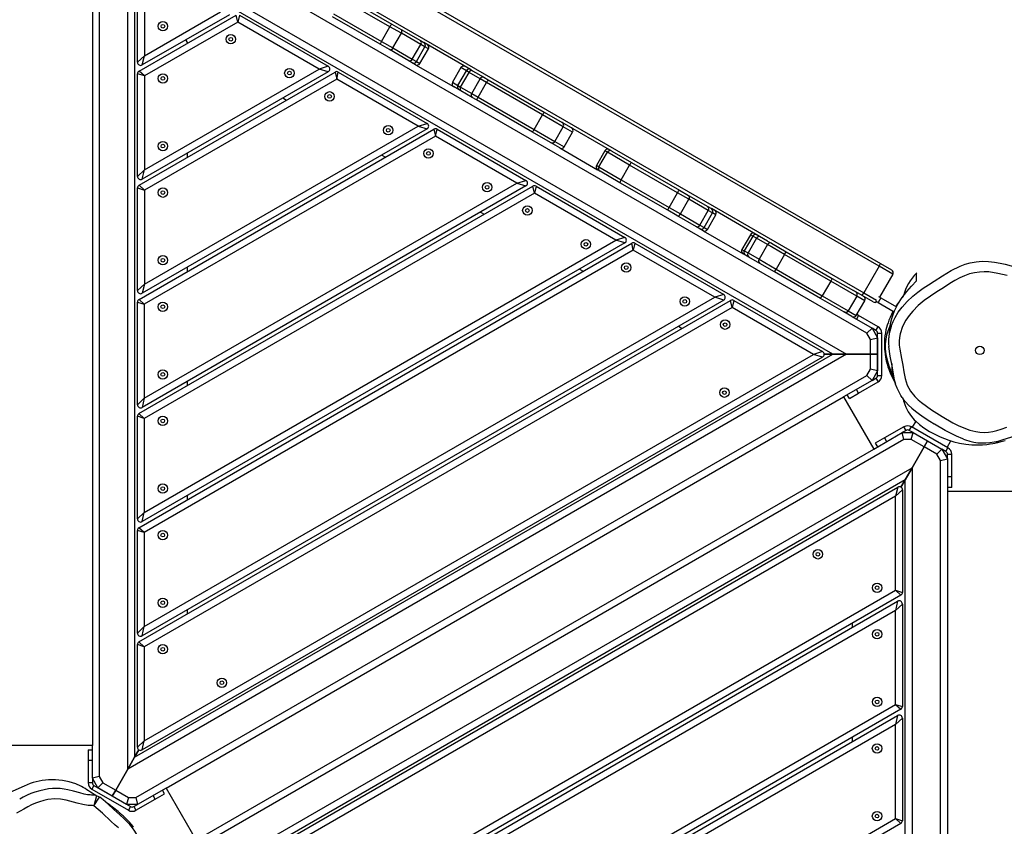
# Model space of a CAD drawing. Units: millimetres. Extents: x -500 to 1110, y 186 to 923.
# Drawn here: x 522 to 615, y 424 to 501 of the extents above; entities that cross this region are included whole.
import ezdxf

# ---------------------------------------------------------------- set-up
doc = ezdxf.new("R2010")
doc.units = ezdxf.units.MM
doc.header["$LTSCALE"] = 45
doc.header["$PDSIZE"] = -1
doc.layers.add('VP-DIM', color=7, linetype='Continuous')
doc.layers.add('VP-EQ', color=7, linetype='Continuous', true_color=0x8a3492)
doc.dimstyles.get("Standard").update_dxf_attribs({"dimtxt": 14, "dimasz": 15, "dimexe": 20, "dimexo": 50, "dimgap": 20, "dimtad": 0, "dimdec": 0, "dimzin": 0, "dimdsep": 46, "dimtxsty": 'Standard', "dimcen": -0.001, "dimadec": 0, "dimazin": 0, "dimtfac": 1, "dimtdec": 4, "dimtofl": 0, "dimtmove": 0, "dimatfit": 3, "dimfxl": 70, "dimfxlon": 1, "dimtolj": 1, "dimtzin": 0, "dimarcsym": 0})

# ---------------------------------------------------------------- blocks, each defined once
blk = doc.blocks.new('*D48')
at = {"layer": 'Defpoints', "color": 0}
for p in [(777.196, 817.998), (777.196, 469.271), (403.116, 438.724)]:
    blk.add_point(p, dxfattribs=at)
at = {"layer": 'VP-DIM', "color": 0, "lineweight": -2}
for p, q in [((403.116, 747.998), (403.116, 837.998)), ((777.196, 747.998), (777.196, 837.998)), ((418.116, 817.998), (551.489, 817.998)), ((762.196, 817.998), (628.823, 817.998))]:
    blk.add_line(p, q, dxfattribs=at)
at = {"layer": 'VP-DIM', "color": 0}
for points in [[(418.116, 820.498), (418.116, 815.498), (403.116, 817.998)], [(762.196, 815.498), (762.196, 820.498), (777.196, 817.998)]]:
    blk.add_solid(points, dxfattribs=at)
at = {"layer": 'VP-DIM', "color": 0, "insert": (590.156, 817.998), "char_height": 14, "attachment_point": 5}
blk.add_mtext('\\A1;375', dxfattribs=at)
blk = doc.blocks.new('*D50')
at = {"layer": 'Defpoints', "color": 0}
for p in [(927.656, 902.698), (252.656, 487.269), (927.656, 473.878)]:
    blk.add_point(p, dxfattribs=at)
at = {"layer": 'VP-DIM', "color": 0, "lineweight": -2}
for p, q in [((252.656, 832.698), (252.656, 922.698)), ((927.656, 832.698), (927.656, 922.698)), ((267.656, 902.698), (551.89, 902.698)), ((912.656, 902.698), (629.223, 902.698))]:
    blk.add_line(p, q, dxfattribs=at)
at = {"layer": 'VP-DIM', "color": 0}
for points in [[(267.656, 905.198), (267.656, 900.198), (252.656, 902.698)], [(912.656, 900.198), (912.656, 905.198), (927.656, 902.698)]]:
    blk.add_solid(points, dxfattribs=at)
at = {"layer": 'VP-DIM', "color": 0, "insert": (590.556, 902.698), "char_height": 14, "attachment_point": 5}
blk.add_mtext('\\A1;675', dxfattribs=at)
blk = doc.blocks.new('RB1329_')
at = {"color": 0, "linetype": 'Continuous', "lineweight": 25}
for p, q in [((650.353, 492.217), (584.968, 529.967)), ((585.118, 530.226), (650.503, 492.476)), ((583.518, 527.455), (648.903, 489.705)), ((649.209, 485.891), (580.06, 525.814)), ((576.599, 523.816), (576.599, 443.969)), ((579.299, 444.649), (579.299, 523.136)), ((579.299, 523.136), (647.27, 483.893)), ((579.949, 522.01), (579.949, 445.775)), ((645.97, 483.893), (579.949, 522.01)), ((575.949, 520.892), (575.949, 446.892)), ((580.224, 511.521), (580.224, 521.032)), ((580.874, 520.425), (580.874, 512.127)), ((604.097, 514.881), (599.57, 517.495)), ((599.756, 517.734), (604.283, 515.12)), ((580.371, 510.682), (589.56, 515.987)), ((588.91, 516.016), (580.674, 511.261)), ((580.874, 512.127), (588.06, 516.276)), ((589.71, 515.324), (589.56, 515.987)), ((589.86, 515.987), (589.71, 515.324)), ((589.86, 515.987), (598.26, 511.138)), ((598.77, 516.109), (603.297, 513.495)), ((589.71, 515.324), (580.871, 510.22)), ((597.41, 510.878), (589.71, 515.324)), ((603.183, 513.215), (598.656, 515.828)), ((604.283, 515.12), (605.146, 514.622)), ((603.297, 513.495), (604.097, 514.881)), ((605.176, 514.258), (604.097, 514.881)), ((604.376, 512.872), (605.176, 514.258)), ((605.146, 514.622), (606.978, 513.564)), ((607.008, 513.2), (605.176, 514.258)), ((584.949, 513.35), (584.785, 513.634)), ((584.785, 513.634), (584.949, 513.35)), ((584.949, 513.325), (584.949, 513.35)), ((584.949, 513.35), (584.97, 513.337)), ((604.046, 512.716), (603.183, 513.215)), ((603.297, 513.495), (604.376, 512.872)), ((606.208, 511.815), (607.008, 513.2)), ((606.978, 513.564), (607.297, 513.38)), ((607.407, 512.97), (607.008, 513.2)), ((607.297, 513.38), (607.304, 513.376)), ((611.719, 510.827), (607.304, 513.376)), ((605.878, 511.659), (604.046, 512.716)), ((604.376, 512.872), (606.208, 511.815)), ((606.607, 511.584), (607.407, 512.97)), ((606.928, 511.399), (607.728, 512.784)), ((607.728, 512.784), (607.407, 512.97)), ((580.874, 512.127), (580.224, 511.521)), ((580.674, 511.261), (580.874, 512.127)), ((606.197, 511.475), (605.878, 511.659)), ((606.519, 511.289), (606.197, 511.475)), ((606.208, 511.815), (606.607, 511.584)), ((606.519, 511.289), (610.112, 509.214)), ((606.607, 511.584), (606.928, 511.399)), ((580.221, 500.723), (580.221, 510.422)), ((580.871, 510.22), (580.221, 510.422)), ((580.368, 499.884), (598.91, 510.589)), ((580.871, 510.22), (580.371, 510.682)), ((598.26, 510.618), (580.671, 500.463)), ((580.871, 501.329), (597.41, 510.878)), ((598.26, 511.138), (597.41, 510.878)), ((598.26, 510.618), (597.41, 510.878)), ((598.91, 510.589), (599.06, 509.925)), ((599.06, 509.925), (599.21, 510.589)), ((599.21, 510.589), (607.61, 505.739)), ((610.802, 511.01), (610.002, 509.624)), ((610.522, 509.324), (611.322, 510.71)), ((610.778, 509.176), (611.578, 510.562)), ((611.322, 510.71), (610.802, 511.01)), ((611.578, 510.562), (611.322, 510.71)), ((612.638, 509.95), (611.578, 510.562)), ((611.719, 510.827), (611.731, 510.82)), ((611.731, 510.82), (611.911, 510.716)), ((611.911, 510.716), (612.971, 510.104)), ((599.06, 509.925), (580.868, 499.422)), ((580.871, 510.22), (580.871, 501.329)), ((606.76, 505.48), (599.06, 509.925)), ((610.002, 509.624), (610.522, 509.324)), ((611.838, 508.564), (612.638, 509.95)), ((612.431, 508.222), (613.231, 509.608)), ((613.231, 509.608), (612.638, 509.95)), ((612.971, 510.104), (613.386, 509.865)), ((618.531, 506.548), (613.231, 509.608)), ((613.386, 509.865), (618.686, 506.805)), ((610.631, 508.914), (610.112, 509.214)), ((610.522, 509.324), (610.778, 509.176)), ((610.811, 508.811), (610.631, 508.914)), ((610.778, 509.176), (611.838, 508.564)), ((611.871, 508.199), (610.811, 508.811)), ((611.838, 508.564), (612.431, 508.222)), ((593.97, 508.141), (594.32, 507.939)), ((612.286, 507.959), (611.871, 508.199)), ((617.586, 504.899), (612.286, 507.959)), ((612.431, 508.222), (617.731, 505.162)), ((618.686, 506.805), (620.381, 505.826)), ((606.76, 505.48), (607.61, 505.739)), ((617.731, 505.162), (618.531, 506.548)), ((620.491, 505.416), (618.531, 506.548)), ((620.381, 505.826), (620.386, 505.823)), ((625.066, 503.121), (620.386, 505.823)), ((580.365, 489.085), (608.26, 505.191)), ((607.61, 505.22), (580.668, 489.664)), ((580.868, 490.531), (606.76, 505.48)), ((606.76, 505.48), (607.61, 505.22)), ((608.26, 505.191), (608.41, 504.527)), ((608.41, 504.527), (608.56, 505.191)), ((608.56, 505.191), (616.96, 500.341)), ((619.281, 503.921), (617.586, 504.899)), ((617.731, 505.162), (619.691, 504.03)), ((619.691, 504.03), (620.491, 505.416)), ((621.371, 504.908), (620.491, 505.416)), ((620.571, 503.522), (621.371, 504.908)), ((608.41, 504.527), (580.865, 488.623)), ((616.11, 500.081), (608.41, 504.527)), ((620.161, 503.413), (619.281, 503.921)), ((619.691, 504.03), (620.571, 503.522)), ((584.949, 502.528), (584.949, 502.933)), ((620.161, 503.413), (623.736, 501.349)), ((624.426, 503.144), (623.626, 501.758)), ((623.861, 501.623), (624.661, 503.008)), ((624.661, 503.008), (624.426, 503.144)), ((626.764, 501.794), (624.661, 503.008)), ((625.066, 503.121), (625.071, 503.118)), ((625.071, 503.118), (626.95, 502.033)), ((603.32, 502.743), (603.67, 502.541)), ((626.95, 502.033), (631.477, 499.42)), ((580.871, 501.329), (580.221, 500.723)), ((580.671, 500.463), (580.871, 501.329)), ((623.626, 501.758), (623.861, 501.623)), ((623.971, 501.213), (623.736, 501.349)), ((623.861, 501.623), (625.964, 500.408)), ((625.85, 500.128), (623.971, 501.213)), ((625.964, 500.408), (626.764, 501.794)), ((631.291, 499.181), (626.764, 501.794)), ((580.865, 479.732), (616.11, 500.081)), ((616.11, 500.081), (616.96, 500.341)), ((616.11, 500.081), (616.96, 499.822)), ((630.377, 497.514), (625.85, 500.128)), ((625.964, 500.408), (630.491, 497.795)), ((580.218, 499.624), (580.868, 499.422)), ((580.218, 489.924), (580.218, 499.624)), ((580.362, 478.287), (617.61, 499.793)), ((580.368, 499.884), (580.868, 499.422)), ((616.96, 499.822), (580.665, 478.866)), ((617.76, 499.129), (580.862, 477.825)), ((580.868, 499.422), (580.868, 490.531)), ((617.76, 499.129), (617.61, 499.793)), ((617.91, 499.793), (617.76, 499.129)), ((625.46, 494.683), (617.76, 499.129)), ((617.91, 499.793), (626.31, 494.943)), ((630.491, 497.795), (631.291, 499.181)), ((632.37, 498.557), (631.291, 499.181)), ((631.477, 499.42), (632.34, 498.921)), ((631.57, 497.172), (632.37, 498.557)), ((632.34, 498.921), (634.172, 497.863)), ((634.202, 497.5), (632.37, 498.557)), ((612.67, 497.345), (613.02, 497.143)), ((631.24, 497.016), (630.377, 497.514)), ((630.491, 497.795), (631.57, 497.172)), ((633.402, 496.114), (634.202, 497.5)), ((633.801, 495.884), (634.601, 497.27)), ((634.172, 497.863), (634.491, 497.679)), ((634.601, 497.27), (634.202, 497.5)), ((634.491, 497.679), (634.498, 497.675)), ((639.814, 494.606), (634.498, 497.675)), ((634.922, 497.084), (634.601, 497.27)), ((633.072, 495.958), (631.24, 497.016)), ((631.57, 497.172), (633.402, 496.114)), ((634.122, 495.698), (634.922, 497.084)), ((633.391, 495.774), (633.072, 495.958)), ((633.713, 495.588), (633.391, 495.774)), ((633.402, 496.114), (633.801, 495.884)), ((633.713, 495.588), (637.49, 493.408)), ((633.801, 495.884), (634.122, 495.698)), ((580.862, 468.934), (625.46, 494.683)), ((626.31, 494.943), (625.46, 494.683)), ((626.31, 494.423), (625.46, 494.683)), ((638.18, 495.203), (637.38, 493.818)), ((638.408, 495.071), (637.608, 493.686)), ((638.767, 494.864), (637.967, 493.478)), ((638.408, 495.071), (638.18, 495.203)), ((638.767, 494.864), (638.408, 495.071)), ((639.806, 494.264), (638.767, 494.864)), ((639.814, 494.606), (640.173, 494.399)), ((580.359, 467.489), (626.96, 494.395)), ((626.31, 494.423), (580.662, 468.068)), ((627.11, 493.731), (580.859, 467.027)), ((627.11, 493.731), (626.96, 494.395)), ((627.26, 494.395), (627.11, 493.731)), ((634.81, 489.285), (627.11, 493.731)), ((627.26, 494.395), (635.66, 489.545)), ((637.38, 493.818), (637.608, 493.686)), ((637.608, 493.686), (637.967, 493.478)), ((639.806, 494.264), (639.006, 492.879)), ((641.411, 493.338), (639.806, 494.264)), ((640.173, 494.399), (641.561, 493.598)), ((641.411, 493.338), (641.561, 493.598)), ((641.561, 493.598), (645.928, 491.076)), ((637.718, 493.276), (637.49, 493.408)), ((638.035, 493.093), (637.718, 493.276)), ((637.967, 493.478), (639.006, 492.879)), ((639.073, 492.493), (638.035, 493.093)), ((639.006, 492.879), (640.611, 491.952)), ((641.411, 493.338), (640.611, 491.952)), ((645.778, 490.816), (641.411, 493.338)), ((584.949, 491.732), (584.949, 492.136)), ((622.02, 491.947), (622.37, 491.745)), ((640.461, 491.693), (639.073, 492.493)), ((640.461, 491.693), (640.611, 491.952)), ((644.828, 489.171), (640.461, 491.693)), ((640.611, 491.952), (644.978, 489.431)), ((650.353, 492.217), (648.903, 489.705)), ((650.353, 492.217), (650.503, 492.476)), ((651.652, 491.467), (650.353, 492.217)), ((650.503, 492.476), (651.542, 491.876)), ((645.778, 490.816), (644.978, 489.431)), ((645.928, 491.076), (645.778, 490.816)), ((648.235, 489.398), (645.778, 490.816)), ((645.928, 491.076), (647.938, 489.916)), ((651.652, 491.467), (650.402, 489.302)), ((653.887, 490.834), (653.887, 491.567)), ((653.909, 491.588), (653.888, 491.567)), ((580.218, 489.924), (580.868, 490.531)), ((580.868, 490.531), (580.668, 489.664)), ((648.753, 489.445), (647.938, 489.916)), ((580.355, 456.691), (636.31, 488.996)), ((580.365, 489.085), (580.865, 488.623)), ((635.66, 489.025), (580.659, 457.27)), ((580.859, 458.136), (634.81, 489.285)), ((635.66, 489.545), (634.81, 489.285)), ((635.66, 489.025), (634.81, 489.285)), ((636.46, 488.332), (636.31, 488.996)), ((636.61, 488.996), (636.46, 488.332)), ((636.61, 488.996), (645.01, 484.147)), ((644.828, 489.171), (644.978, 489.431)), ((647.026, 487.902), (644.828, 489.171)), ((644.978, 489.431), (647.435, 488.012)), ((648.235, 489.398), (647.435, 488.012)), ((648.199, 487.571), (648.999, 488.957)), ((648.999, 488.957), (648.235, 489.398)), ((648.753, 489.445), (648.903, 489.705)), ((649.792, 488.845), (648.753, 489.445)), ((648.903, 489.705), (650.103, 489.012)), ((650.281, 488.794), (650.04, 488.933)), ((650.531, 489.227), (650.281, 488.794)), ((650.303, 489.359), (650.531, 489.227)), ((650.531, 489.227), (652.012, 488.372)), ((580.215, 488.826), (580.865, 488.623)), ((580.215, 479.126), (580.215, 488.826)), ((636.46, 488.332), (580.855, 456.229)), ((580.865, 488.623), (580.865, 479.732)), ((644.16, 483.887), (636.46, 488.332)), ((647.435, 488.012), (648.199, 487.571)), ((650.281, 488.794), (651.793, 487.921)), ((647.789, 487.461), (647.026, 487.902)), ((647.789, 487.461), (649.685, 486.367)), ((648.414, 487.562), (648.214, 487.216)), ((648.414, 487.562), (648.249, 487.658)), ((650.256, 486.499), (648.414, 487.562)), ((631.37, 486.548), (631.72, 486.346)), ((649.209, 485.891), (649.685, 486.367)), ((650.056, 486.152), (649.685, 486.367)), ((649.685, 486.367), (650.205, 485.467)), ((650.056, 486.152), (650.256, 486.499)), ((649.555, 485.293), (649.209, 485.891)), ((649.555, 485.293), (650.205, 485.467)), ((649.555, 483.893), (649.555, 485.293)), ((650.205, 485.467), (650.205, 483.893)), ((650.206, 485.893), (650.606, 485.893)), ((650.206, 481.893), (650.206, 485.893)), ((650.606, 481.893), (650.606, 485.893)), ((647.27, 483.893), (579.299, 444.649)), ((579.949, 445.775), (645.97, 483.893)), ((645.01, 483.627), (580.655, 446.472)), ((580.855, 447.338), (644.16, 483.887)), ((645.01, 484.147), (644.16, 483.887)), ((645.01, 483.627), (644.16, 483.887)), ((645.97, 483.893), (645.16, 483.893)), ((645.16, 483.893), (645.97, 483.893)), ((645.97, 483.893), (647.27, 483.893)), ((647.27, 483.893), (645.97, 483.893)), ((649.555, 483.893), (647.27, 483.893)), ((647.27, 483.893), (649.555, 483.893)), ((649.555, 482.492), (649.555, 483.893)), ((649.555, 483.893), (650.205, 483.893)), ((650.205, 483.893), (649.555, 483.893)), ((650.205, 483.893), (650.205, 482.318)), ((649.209, 481.894), (649.555, 482.492)), ((650.205, 482.318), (649.555, 482.492)), ((580.06, 441.971), (649.209, 481.894)), ((649.209, 481.894), (649.685, 481.418)), ((650.205, 482.318), (649.685, 481.418)), ((649.685, 481.418), (650.056, 481.633)), ((650.056, 481.633), (650.256, 481.286)), ((650.206, 481.893), (650.606, 481.893)), ((584.949, 480.936), (584.949, 481.34)), ((649.685, 481.418), (647.003, 479.87)), ((648.414, 480.223), (648.214, 480.569)), ((648.414, 480.223), (650.256, 481.286)), ((580.215, 479.126), (580.865, 479.732)), ((580.865, 479.732), (580.665, 478.866)), ((582.917, 442.87), (647.003, 479.87)), ((647.003, 479.87), (649.853, 474.933)), ((647.548, 479.723), (647.348, 480.069)), ((647.548, 479.723), (648.414, 480.223)), ((580.862, 477.825), (580.212, 478.027)), ((580.212, 468.328), (580.212, 478.027)), ((580.862, 477.825), (580.362, 478.287)), ((580.862, 477.825), (580.862, 468.934)), ((652.705, 477.041), (650.864, 475.978)), ((652.905, 476.695), (652.705, 477.041)), ((653.205, 476.695), (653.405, 477.041)), ((656.87, 475.041), (653.405, 477.041)), ((653.819, 477.558), (653.492, 476.991)), ((649.853, 474.933), (652.535, 476.482)), ((650.864, 475.978), (649.998, 475.478)), ((650.864, 475.978), (651.063, 475.632)), ((652.709, 475.832), (652.535, 476.482)), ((652.535, 476.482), (653.574, 476.482)), ((652.905, 476.695), (652.537, 476.482)), ((653.574, 476.482), (653.205, 476.695)), ((653.4, 475.832), (653.574, 476.482)), ((653.574, 476.482), (654.937, 475.695)), ((652.709, 475.832), (583.56, 435.909)), ((585.767, 437.933), (649.853, 474.933)), ((649.998, 475.478), (650.197, 475.132)), ((653.4, 475.832), (652.709, 475.832)), ((654.612, 475.132), (653.4, 475.832)), ((653.47, 473.154), (654.612, 475.132)), ((654.612, 475.132), (653.47, 473.154)), ((654.937, 475.695), (654.612, 475.132)), ((654.612, 475.132), (654.937, 475.695)), ((655.825, 474.432), (654.612, 475.132)), ((654.937, 475.695), (656.301, 474.908)), ((656.301, 474.908), (655.825, 474.432)), ((656.301, 474.908), (656.82, 474.008)), ((656.67, 474.695), (656.301, 474.908)), ((656.67, 474.695), (656.87, 475.041)), ((656.783, 475.091), (657.141, 475.711)), ((656.17, 473.834), (655.825, 474.432)), ((656.17, 473.834), (656.82, 474.008)), ((656.82, 474.435), (657.22, 474.435)), ((656.82, 474.009), (656.82, 474.435)), ((656.82, 474.008), (656.82, 470.91)), ((657.22, 472.308), (657.22, 474.435)), ((585.499, 433.91), (653.47, 473.154)), ((653.47, 473.154), (652.82, 472.028)), ((652.82, 472.028), (653.47, 473.154)), ((653.47, 473.154), (653.47, 394.667)), ((656.17, 393.987), (656.17, 473.834)), ((657.22, 472.308), (656.82, 472.308)), ((657.22, 471.308), (657.22, 472.308)), ((652.82, 472.028), (586.799, 433.91)), ((587.759, 434.176), (652.114, 471.331)), ((652.114, 471.331), (651.914, 470.465)), ((652.417, 471.329), (652.82, 472.028)), ((652.82, 472.028), (652.417, 471.329)), ((652.82, 395.793), (652.82, 472.028)), ((657.22, 471.308), (656.82, 471.308)), ((584.949, 470.139), (584.949, 470.543)), ((651.914, 470.465), (588.609, 433.916)), ((651.914, 470.465), (652.564, 471.072)), ((651.914, 461.574), (651.914, 470.465)), ((652.564, 471.072), (652.564, 461.372)), ((656.82, 470.91), (656.82, 396.91)), ((665.32, 470.91), (656.82, 470.91)), ((580.862, 468.934), (580.212, 468.328)), ((580.662, 468.068), (580.862, 468.934)), ((580.859, 467.027), (580.359, 467.489)), ((580.209, 457.53), (580.209, 467.229)), ((580.859, 467.027), (580.209, 467.229)), ((580.859, 467.027), (580.859, 458.136)), ((596.309, 429.471), (651.914, 461.574)), ((652.414, 461.112), (596.459, 428.807)), ((651.914, 461.574), (652.414, 461.112)), ((651.914, 461.574), (652.564, 461.372)), ((597.109, 428.778), (652.111, 460.533)), ((652.111, 460.533), (651.911, 459.667)), ((651.911, 459.667), (652.561, 460.273)), ((652.561, 460.273), (652.561, 450.574)), ((584.949, 459.343), (584.949, 459.747)), ((651.911, 459.667), (597.959, 428.518)), ((651.911, 450.776), (651.911, 459.667)), ((647.82, 458.46), (647.82, 458.056)), ((580.859, 458.136), (580.209, 457.53)), ((580.659, 457.27), (580.859, 458.136)), ((580.855, 456.229), (580.205, 456.431)), ((580.205, 446.731), (580.205, 456.431)), ((580.855, 456.229), (580.355, 456.691)), ((580.855, 456.229), (580.855, 447.338)), ((605.659, 424.072), (651.911, 450.776)), ((651.911, 450.776), (652.411, 450.314)), ((651.911, 450.776), (652.561, 450.574)), ((652.411, 450.314), (605.809, 423.408)), ((606.459, 423.38), (652.108, 449.735)), ((651.908, 448.869), (607.309, 423.12)), ((652.108, 449.735), (651.908, 448.869)), ((651.908, 448.869), (652.558, 449.475)), ((651.908, 439.978), (651.908, 448.869)), ((652.558, 449.475), (652.558, 439.776)), ((580.855, 447.338), (580.205, 446.731)), ((580.655, 446.472), (580.855, 447.338)), ((647.82, 447.664), (647.82, 447.26)), ((575.949, 446.892), (567.449, 446.892)), ((575.549, 446.493), (575.549, 445.493)), ((575.549, 446.493), (575.949, 446.493)), ((575.949, 443.795), (575.949, 446.892)), ((579.949, 445.775), (580.352, 446.474)), ((580.352, 446.474), (579.949, 445.775)), ((575.549, 445.493), (575.949, 445.493)), ((575.549, 445.493), (575.549, 443.366)), ((579.949, 445.775), (579.299, 444.649)), ((579.299, 444.649), (579.949, 445.775)), ((578.157, 442.671), (579.299, 444.649)), ((579.299, 444.649), (578.157, 442.671)), ((575.949, 443.366), (575.549, 443.366)), ((576.599, 443.969), (575.949, 443.795)), ((575.949, 443.795), (575.949, 443.366)), ((576.468, 442.895), (575.949, 443.795)), ((576.468, 442.895), (576.944, 443.371)), ((576.599, 443.969), (576.944, 443.371)), ((576.944, 443.371), (578.157, 442.671)), ((576.099, 443.107), (575.899, 442.76)), ((575.899, 442.76), (579.363, 440.76)), ((576.099, 443.107), (579.563, 441.107)), ((577.832, 442.108), (576.468, 442.895)), ((578.157, 442.671), (577.832, 442.108)), ((577.832, 442.108), (578.157, 442.671)), ((578.157, 442.671), (579.369, 441.971)), ((582.917, 442.87), (580.234, 441.321)), ((581.905, 441.824), (582.771, 442.324)), ((582.771, 442.324), (582.571, 442.67)), ((582.917, 442.87), (585.767, 437.933)), ((576.351, 442.131), (576.079, 441.185)), ((576.079, 441.185), (576.64, 441.995)), ((576.354, 442.141), (576.351, 442.131)), ((576.64, 441.995), (576.646, 442.004)), ((579.195, 441.321), (577.832, 442.108)), ((579.369, 441.971), (579.195, 441.321)), ((579.369, 441.971), (580.06, 441.971)), ((580.06, 441.971), (580.234, 441.321)), ((580.063, 440.76), (581.905, 441.824)), ((581.905, 441.824), (581.705, 442.17)), ((580.234, 441.321), (579.195, 441.321)), ((579.563, 441.107), (579.363, 440.76)), ((579.863, 441.107), (580.234, 441.321)), ((579.863, 441.107), (580.063, 440.76)), ((615.009, 418.674), (651.908, 439.978)), ((651.908, 439.978), (652.408, 439.516)), ((651.908, 439.978), (652.558, 439.776)), ((652.408, 439.516), (615.159, 418.01))]:
    blk.add_line(p, q, dxfattribs=at)
at = {"color": 0, "linetype": 'Continuous', "lineweight": 25, "flags": 128}
for points in [[(655.557, 490.797), (655.557, 490.797), (656.355, 491.324), (657.17, 491.825), (658.032, 492.242), (658.49, 492.41), (658.96, 492.541), (659.525, 492.644), (660.097, 492.691), (660.692, 492.684), (661.284, 492.623), (661.791, 492.527), (662.293, 492.406), (663.296, 492.143), (664.43, 491.798), (664.992, 491.588), (665.528, 491.322), (665.991, 490.977), (666.404, 490.571), (667.196, 489.682)], [(662.453, 491.335), (661.599, 491.551), (660.727, 491.682), (660.286, 491.698), (659.843, 491.677), (659.368, 491.609), (658.903, 491.494), (658.433, 491.329), (657.979, 491.124), (657.51, 490.87), (657.054, 490.588), (656.444, 490.187), (655.829, 489.793), (655.209, 489.405), (654.612, 488.979), (654.055, 488.506), (653.537, 487.983), (653.186, 487.578), (652.872, 487.138), (652.553, 486.523), (652.338, 485.842), (652.276, 485.484), (652.249, 485.122), (652.266, 484.744), (652.314, 484.368), (652.471, 483.481), (652.607, 482.857), (652.708, 482.225), (652.749, 481.907), (652.81, 481.592), (653.015, 480.986), (653.324, 480.418), (653.736, 479.895), (654.043, 479.599), (654.371, 479.324), (654.84, 478.975), (655.325, 478.647), (656.306, 478.014), (657.317, 477.427), (657.839, 477.164), (658.375, 476.927), (658.925, 476.728), (659.495, 476.577), (659.894, 476.517), (660.302, 476.501), (660.702, 476.528), (661.097, 476.594), (661.497, 476.699), (661.891, 476.827), (662.428, 476.997)], [(651.388, 486.515), (651.433, 486.794), (651.558, 487.279), (651.682, 487.646), (651.822, 487.99), (652.142, 488.631), (652.544, 489.266), (652.972, 489.829), (653.423, 490.354), (653.887, 490.834)], [(652.532, 488.351), (652.532, 488.351), (653.022, 488.889), (653.551, 489.393), (654.022, 489.781), (654.516, 490.138), (655.035, 490.471), (655.557, 490.797), (655.557, 490.797)], [(651.685, 487.983), (651.656, 487.931), (651.522, 487.665), (651.395, 487.388), (651.282, 487.11), (651.198, 486.877), (651.126, 486.656), (651.064, 486.437), (651.005, 486.197), (650.952, 485.935), (650.908, 485.654), (650.878, 485.379), (650.862, 485.133), (650.857, 484.913), (650.858, 484.719), (650.864, 484.549), (650.873, 484.381), (650.889, 484.168), (650.918, 483.912), (650.964, 483.615), (651.031, 483.282), (651.11, 482.97), (651.19, 482.703), (651.266, 482.477), (651.336, 482.292), (651.398, 482.135), (651.469, 481.971), (651.55, 481.794), (651.643, 481.602), (651.805, 481.297), (651.902, 481.13)], [(651.499, 486.536), (651.519, 486.616), (651.675, 487.01), (651.863, 487.39), (652.17, 487.885), (652.532, 488.351), (652.532, 488.351), (652.532, 488.351)], [(651.406, 486.626), (651.294, 486.395), (651.168, 486.071), (651.062, 485.709), (650.983, 485.31), (650.941, 484.899), (650.938, 484.465), (650.968, 484.085), (651.03, 483.709), (651.142, 483.249), (651.275, 482.81), (651.426, 482.379), (651.592, 481.971), (651.752, 481.635)], [(651.723, 482.026), (651.723, 482.026), (651.597, 482.804), (651.406, 483.713), (651.271, 484.634), (651.271, 484.634)], [(652.539, 479.812), (652.412, 479.989), (652.053, 480.695), (651.915, 481.079), (651.811, 481.473), (651.723, 482.026), (651.723, 482.026), (651.723, 482.026)], [(652.537, 479.809), (652.641, 479.66), (652.879, 479.367), (653.148, 479.079), (653.451, 478.794), (653.792, 478.509), (654.18, 478.218), (654.626, 477.91), (655.158, 477.563), (655.557, 477.311)], [(652.628, 479.678), (652.641, 479.623), (652.675, 479.495), (652.724, 479.333), (652.792, 479.136), (652.888, 478.902), (652.988, 478.691), (653.116, 478.457), (653.267, 478.219), (653.422, 478.006), (653.537, 477.862), (653.674, 477.707), (653.847, 477.529), (654.178, 477.238), (654.583, 476.949), (655.131, 476.607), (655.639, 476.326), (656.144, 476.086), (656.537, 475.924), (656.955, 475.77), (657.429, 475.618), (657.97, 475.487), (658.557, 475.389), (659.14, 475.334), (659.679, 475.319), (660.149, 475.335), (660.541, 475.37), (660.858, 475.412), (661.108, 475.454), (661.3, 475.492), (661.416, 475.517), (661.502, 475.536), (661.583, 475.555), (661.68, 475.579), (661.792, 475.608), (661.902, 475.637), (662.022, 475.671), (662.149, 475.708), (662.264, 475.743)], [(658.353, 475.87), (658.26, 475.9), (657.669, 476.142), (656.609, 476.674), (655.585, 477.29), (655.585, 477.29), (655.585, 477.29)], [(658.353, 475.867), (658.53, 475.802), (658.937, 475.68), (659.323, 475.591), (659.684, 475.534), (660.082, 475.504), (660.457, 475.507), (660.841, 475.539), (661.231, 475.601), (661.622, 475.692), (661.989, 475.798), (662.514, 475.966), (663.232, 476.194), (663.972, 476.423), (664.534, 476.619), (664.907, 476.77)], [(574.911, 443.017), (574.857, 443.057), (574.386, 443.27)], [(569.511, 443.052), (568.445, 442.559), (567.925, 442.353)], [(576.354, 442.139), (576.315, 442.151), (576.095, 442.191), (575.883, 442.206), (575.745, 442.212), (575.489, 442.238), (575.186, 442.298), (574.752, 442.405), (574.181, 442.561), (573.622, 442.702), (573.271, 442.773), (572.922, 442.815), (572.56, 442.83), (572.186, 442.818), (571.798, 442.777), (571.393, 442.707), (570.97, 442.607), (570.523, 442.475), (570.127, 442.335), (569.773, 442.182), (569.407, 441.991), (569.096, 441.807), (569.081, 441.799)], [(576.079, 441.185), (575.953, 441.204), (575.825, 441.207), (575.567, 441.221), (575.036, 441.311), (574.514, 441.442), (573.471, 441.711), (572.943, 441.816), (572.403, 441.844), (571.752, 441.771), (571.354, 441.679), (570.96, 441.565), (570.571, 441.437), (570.195, 441.276), (569.835, 441.084), (569.485, 440.871), (568.766, 440.482)], [(576.642, 441.997), (576.503, 442.078), (576.352, 442.133)], [(580.708, 436.782), (580.675, 436.968), (580.578, 437.381), (580.462, 437.76), (580.331, 438.101), (580.157, 438.461), (579.968, 438.785), (579.748, 439.101), (579.5, 439.408), (579.225, 439.701), (578.949, 439.966), (578.541, 440.336), (577.985, 440.844), (577.417, 441.371), (576.966, 441.759), (576.649, 442.007)], [(579.849, 439.179), (579.688, 439.375), (579.56, 439.522), (579.48, 439.61), (579.42, 439.674), (579.363, 439.735), (579.293, 439.807), (579.213, 439.89), (579.132, 439.971), (579.043, 440.058), (578.948, 440.149), (578.86, 440.231), (578.783, 440.302), (578.715, 440.363), (578.648, 440.423), (578.594, 440.469), (578.547, 440.51), (578.498, 440.552), (578.378, 440.653), (578.25, 440.758), (578.115, 440.865), (577.976, 440.974), (577.847, 441.072), (577.731, 441.16), (577.625, 441.238), (577.527, 441.309), (577.391, 441.407), (577.3, 441.471)], [(578.415, 439.089), (578.108, 439.366), (577.692, 439.747), (576.904, 440.485), (576.5, 440.845), (576.079, 441.185)]]:
    blk.add_lwpolyline(points, dxfattribs=at)
at = {"color": 0, "linetype": 'Continuous', "lineweight": 25}
for centre, radius in [((582.624, 514.927), 0.445), ((582.624, 514.927), 0.175), ((589.039, 513.69), 0.445), ((589.039, 513.69), 0.175), ((582.621, 509.985), 0.445), ((594.582, 510.49), 0.445), ((594.582, 510.49), 0.175), ((582.621, 509.985), 0.175), ((598.389, 508.292), 0.445), ((598.389, 508.292), 0.175), ((603.932, 505.092), 0.445), ((603.932, 505.092), 0.175), ((582.621, 503.585), 0.445), ((582.621, 503.585), 0.175), ((607.739, 502.894), 0.445), ((607.739, 502.894), 0.175), ((613.282, 499.694), 0.445), ((582.618, 499.186), 0.445), ((582.618, 499.186), 0.175), ((613.282, 499.694), 0.175), ((617.089, 497.496), 0.445), ((617.089, 497.496), 0.175), ((622.632, 494.296), 0.445), ((622.632, 494.296), 0.175), ((582.618, 492.786), 0.445), ((582.618, 492.786), 0.175), ((626.439, 492.098), 0.445), ((626.439, 492.098), 0.175), ((631.981, 488.898), 0.445), ((631.981, 488.898), 0.175), ((582.615, 488.388), 0.445), ((582.615, 488.388), 0.175), ((635.789, 486.699), 0.445), ((635.789, 486.699), 0.175), ((659.887, 484.268), 0.4), ((582.615, 481.988), 0.445), ((582.615, 481.988), 0.175), ((635.732, 480.266), 0.445), ((635.732, 480.266), 0.175), ((582.612, 477.59), 0.445), ((582.612, 477.59), 0.175), ((582.612, 471.19), 0.445), ((582.612, 471.19), 0.175), ((582.609, 466.792), 0.445), ((582.609, 466.792), 0.175), ((644.564, 464.976), 0.445), ((644.564, 464.976), 0.175), ((650.164, 461.809), 0.445), ((650.164, 461.809), 0.175), ((582.609, 460.392), 0.445), ((582.609, 460.392), 0.175), ((650.161, 457.411), 0.445), ((650.161, 457.411), 0.175), ((582.605, 455.994), 0.445), ((582.605, 455.994), 0.175), ((588.205, 452.827), 0.445), ((588.205, 452.827), 0.175), ((650.161, 451.011), 0.445), ((650.161, 451.011), 0.175), ((650.158, 446.613), 0.445), ((650.158, 446.613), 0.175), ((650.158, 440.213), 0.445), ((650.158, 440.213), 0.175)]:
    blk.add_circle(centre, radius, dxfattribs=at)
for centre, radius, start, end in [((604.631, 514.658), 0.579, 126.97842, 157.30014), ((604.967, 514.424), 0.267, 321.60398, 47.83573), ((603.757, 513.145), 0.579, 142.69986, 173.02158), ((606.799, 513.366), 0.267, 321.60398, 47.83573), ((607.147, 513.12), 0.3, 329.99252, 59.99252), ((607.469, 512.934), 0.3, 330, 60), ((604.128, 512.971), 0.267, 252.16427, 338.39602), ((580.524, 511.521), 0.3, 180, 300), ((605.96, 511.913), 0.267, 252.16427, 338.39602), ((606.347, 511.734), 0.3, 240.00748, 330.00748), ((606.669, 511.549), 0.3, 240, 330), ((580.521, 510.422), 0.3, 120, 180), ((598.11, 510.878), 0.3, 300, 60), ((599.06, 510.329), 0.3, 60, 120), ((611.062, 510.86), 0.3, 60, 150), ((611.581, 510.56), 0.3, 60.01208, 150.01208), ((611.826, 510.462), 0.268, 71.60697, 158.13751), ((610.262, 509.474), 0.3, 150, 240), ((612.886, 509.85), 0.268, 71.60697, 158.13751), ((616.728, 507.675), 3.996, 146.77153, 151.07515), ((610.781, 509.174), 0.3, 149.98792, 239.98792), ((610.988, 509.011), 0.268, 141.86249, 228.39303), ((612.048, 508.399), 0.268, 141.86249, 228.39303), ((615.853, 506.159), 3.996, 148.92485, 153.22847), ((622.028, 504.615), 3.996, 146.77153, 151.07515), ((607.46, 505.48), 0.3, 300, 60), ((620.231, 505.566), 0.3, 330, 60), ((608.41, 504.931), 0.3, 60, 120), ((621.153, 503.1), 3.996, 148.92485, 153.22847), ((621.111, 505.058), 0.3, 330, 60), ((619.431, 504.18), 0.3, 240, 330), ((620.311, 503.672), 0.3, 240, 330), ((624.686, 502.994), 0.3, 60, 150), ((624.921, 502.858), 0.3, 60.0042, 150.00323), ((627.298, 501.571), 0.579, 126.97842, 157.30014), ((623.886, 501.608), 0.3, 150, 240), ((624.121, 501.473), 0.3, 149.99631, 239.99626), ((580.521, 500.723), 0.3, 180, 300), ((616.81, 500.081), 0.3, 300, 60), ((626.425, 500.058), 0.579, 142.69986, 173.02158), ((580.518, 499.624), 0.3, 120, 180), ((617.76, 499.533), 0.3, 60, 120), ((631.825, 498.957), 0.579, 126.97842, 157.30014), ((632.161, 498.723), 0.267, 321.60398, 47.83573), ((630.951, 497.444), 0.579, 142.69986, 173.02158), ((633.993, 497.666), 0.267, 321.60398, 47.83573), ((634.341, 497.42), 0.3, 329.99252, 59.99252), ((634.663, 497.234), 0.3, 330, 60), ((631.322, 497.27), 0.267, 252.16427, 338.39602), ((633.154, 496.212), 0.267, 252.16427, 338.39602), ((633.541, 496.034), 0.3, 240.00748, 330.00748), ((633.863, 495.848), 0.3, 240, 330), ((626.16, 494.683), 0.3, 300, 60), ((638.44, 495.053), 0.3, 60, 150), ((638.668, 494.921), 0.3, 60, 150), ((639.019, 494.744), 0.279, 65.52626, 154.6227), ((627.11, 494.135), 0.3, 60, 120), ((637.64, 493.668), 0.3, 150, 240), ((637.868, 493.536), 0.3, 150, 240), ((640.058, 494.145), 0.279, 65.52626, 154.6227), ((638.197, 493.32), 0.279, 145.3773, 234.47374), ((639.235, 492.72), 0.279, 145.3773, 234.47374), ((651.392, 491.617), 0.3, 330, 60), ((656.866, 488.454), 4.31, 133.72803, 166.89801), ((580.518, 489.924), 0.3, 180, 300), ((647.976, 489.548), 0.3, 329.911, 59.91072), ((580.515, 488.826), 0.3, 120, 180), ((635.51, 489.285), 0.3, 300, 60), ((636.46, 488.737), 0.3, 60, 120), ((648.739, 489.107), 0.3, 330, 60), ((649.942, 489.105), 0.3, 239.97455, 310.58126), ((659.343, 483.811), 8.723, 140.16872, 148.13229), ((647.175, 488.162), 0.3, 240.08928, 330.089), ((647.939, 487.721), 0.3, 240, 330), ((649.906, 485.893), 0.3, 0, 60), ((649.906, 485.893), 0.7, 0, 60), ((655.566, 485.083), 4.319, 160.34958, 185.96584), ((662.11, 484.794), 10.866, 170.88346, 177.58816), ((644.86, 483.887), 0.3, 300, 60), ((655.623, 482.913), 4.075, 178.3886, 198.19633), ((649.906, 481.893), 0.3, 300, 0), ((649.906, 481.893), 0.7, 300, 0), ((644.48, 479.289), 7.641, 14.97395, 17.91328), ((580.515, 479.126), 0.3, 180, 300), ((580.512, 478.027), 0.3, 120, 180), ((653.055, 476.435), 0.7, 60, 120), ((653.055, 476.435), 0.3, 60, 120), ((656.52, 474.435), 0.7, 0, 60), ((656.52, 474.435), 0.3, 0, 60), ((652.264, 471.072), 0.3, 0, 120), ((580.509, 467.229), 0.3, 120, 180), ((580.512, 468.328), 0.3, 180, 300), ((652.264, 461.372), 0.3, 300, 0), ((652.261, 460.273), 0.3, 0, 120), ((580.509, 457.53), 0.3, 180, 300), ((580.505, 456.431), 0.3, 120, 180), ((652.258, 449.475), 0.3, 0, 120), ((652.261, 450.574), 0.3, 300, 360), ((580.505, 446.731), 0.3, 180, 300), ((572.014, 438.009), 5.63, 92.1048, 116.40172), ((572.08, 436.269), 7.372, 71.76789, 92.11837), ((576.249, 443.366), 0.7, 180, 240), ((576.249, 443.366), 0.3, 180, 240), ((520.669, 355.921), 102.612, 57.18367, 58.08724), ((579.713, 441.366), 0.7, 240, 300), ((579.713, 441.366), 0.3, 240, 300), ((652.258, 439.776), 0.3, 300, 0)]:
    blk.add_arc(centre, radius, start, end, dxfattribs=at)
blk = doc.blocks.new('RB1329_2D')
at = {"layer": 'VP-EQ', "color": 0}
blk.add_blockref('RB1329_', (-46.807, -14.918), dxfattribs=at)

msp = doc.modelspace()

# ---------------------------------------------------------------- block references
at = {"layer": 'VP-EQ', "color": 0}
msp.add_blockref('RB1329_2D', (0, 0), dxfattribs=at)

# ---------------------------------------------------------------- dimensions: what is measured, and where the dimension line sits
at = {"layer": 'VP-DIM', "color": 0}
dim = msp.add_linear_dim(base=(927.656, 902.698), p1=(252.656, 487.269), p2=(927.656, 473.878), dimstyle='Standard', dxfattribs=at)
dim.commit()
dim.dimension.update_dxf_attribs({"geometry": '*D50', "text_midpoint": (590.556, 902.698), "dimtype": 160})
dim = msp.add_linear_dim(base=(777.196, 817.998), p1=(403.116, 438.724), p2=(777.196, 469.271), text='375', dimstyle='Standard', dxfattribs=at)
dim.commit()
dim.dimension.update_dxf_attribs({"geometry": '*D48', "text_midpoint": (590.156, 817.998), "dimtype": 160})

doc.saveas('drawing.dxf')
